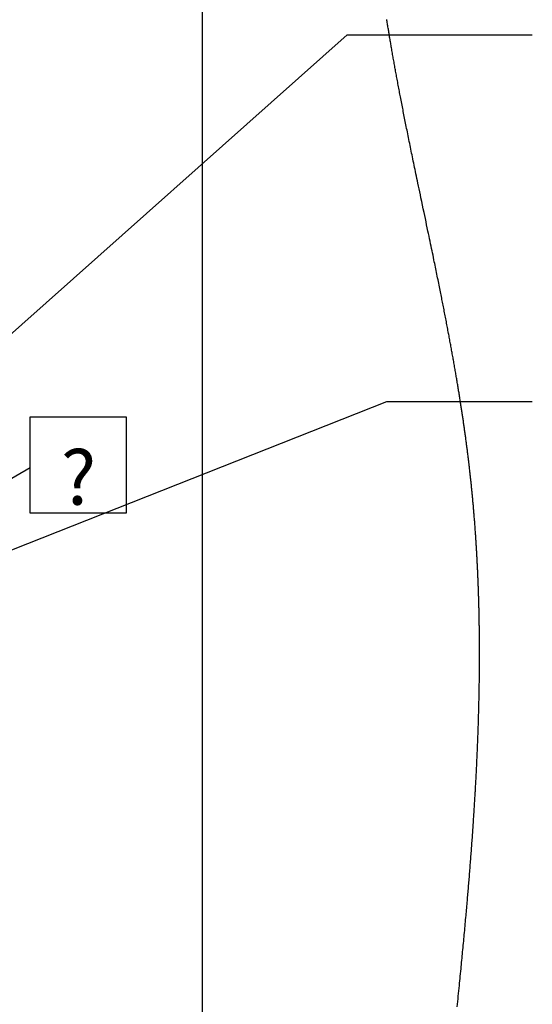
# Model space of a CAD drawing. Extents: x -40 to 594, y 0 to 417.
# Drawn here: x 211 to 259, y 101 to 194 of the extents above; entities that cross this region are included whole.
import ezdxf

# ---------------------------------------------------------------- set-up
doc = ezdxf.new("R2010")
doc.units = 0
doc.layers.get('0').update_dxf_attribs({"linetype": 'CONTINUOUS'})
doc.styles.add('SLDTEXTSTYLE2', font='TXT', dxfattribs={"width": 0.605})
doc.dimstyles.new('SLDDIMSTYLE3', dxfattribs={"dimtxt": 0.18, "dimasz": 2.153846, "dimexe": 0, "dimexo": 0.0625, "dimgap": 0, "dimtad": 0, "dimtih": 1, "dimtoh": 1, "dimdec": 0, "dimrnd": 1e-09, "dimzin": 0, "dimtxsty": 'STANDARD', "dimblk1": 'DOT', "dimblk2": 'DOT', "dimsah": 1, "dimcen": 0.09, "dimazin": 3, "dimtfac": 2.153846, "dimtdec": 0, "dimtofl": 0, "dimtmove": 0, "dimatfit": 3, "dimtolj": 1, "dimtzin": 0})

# ---------------------------------------------------------------- blocks, each defined once
blk = doc.blocks.new('_DOT')
at = {"color": 0, "linetype": 'BYBLOCK'}
blk.add_line((-0.5, 0), (-1, 0), dxfattribs=at)
at = {"color": 0, "linetype": 'BYBLOCK', "const_width": 0.5}
blk.add_lwpolyline([(-0.25, 0, 1), (0.25, 0, 1)], format="xyb", close=True, dxfattribs=at)
blk = doc.blocks.new('SW_NOTE_21')
at = {"color": 0, "linetype": 'CONTINUOUS'}
for p, q in [((0, -4.311), (0, 4.8)), ((0, 4.8), (9.111, 4.8)), ((9.111, 4.8), (9.111, -4.311)), ((9.111, -4.311), (0, -4.311))]:
    blk.add_line(p, q, dxfattribs=at)
at = {"color": 0, "linetype": 'CONTINUOUS', "insert": (4.597, 1.647), "char_height": 5.172, "attachment_point": 2, "style": 'SLDTEXTSTYLE2'}
blk.add_mtext('?', dxfattribs=at)

msp = doc.modelspace()

# ---------------------------------------------------------------- linework, layer by layer
msp.add_line((228.0764, 320.1119), (228.0764, 37.8612))
at = {"color": 7, "linetype": 'CONTINUOUS', "flags": 128}
msp.add_lwpolyline([(252.2668, 100.586), (252.2932, 100.8445), (252.3196, 101.1031), (252.3459, 101.3616), (252.3716, 101.6155), (252.3973, 101.8694), (252.4229, 102.1233), (252.4484, 102.3772), (252.4712, 102.604), (252.4939, 102.8307), (252.5165, 103.0574), (252.5391, 103.2841), (252.5616, 103.5109), (252.584, 103.7376), (252.6064, 103.9643), (252.6287, 104.1911), (252.6486, 104.3942), (252.6684, 104.5974), (252.6882, 104.8005), (252.708, 105.0037), (252.7277, 105.2068), (252.747, 105.4064), (252.7662, 105.6059), (252.7853, 105.8054), (252.8044, 106.0049), (252.8238, 106.2085), (252.8432, 106.4121), (252.8625, 106.6157), (252.8817, 106.8193), (252.9008, 107.0229), (252.9199, 107.2265), (252.9389, 107.4301), (252.9578, 107.6333), (252.9766, 107.8364), (252.9953, 108.0396), (253.014, 108.2427), (253.0325, 108.4458), (253.0507, 108.6454), (253.0688, 108.8449), (253.0868, 109.0444), (253.1047, 109.2439), (253.1207, 109.422), (253.1366, 109.6001), (253.1524, 109.7783), (253.1681, 109.9564), (253.1838, 110.1345), (253.1995, 110.3126), (253.215, 110.4907), (253.2305, 110.6688), (253.2443, 110.8284), (253.2581, 110.988), (253.2718, 111.1476), (253.2854, 111.3071), (253.299, 111.4667), (253.3123, 111.6234), (253.3255, 111.7802), (253.3387, 111.9369), (253.3518, 112.0936), (253.3651, 112.2535), (253.3783, 112.4134), (253.3915, 112.5733), (253.4047, 112.7332), (253.4178, 112.8931), (253.4308, 113.053), (253.4437, 113.2129), (253.4573, 113.3821), (253.4709, 113.5513), (253.4844, 113.7205), (253.4978, 113.8897), (253.5111, 114.0589), (253.5244, 114.2281), (253.5368, 114.3876), (253.5492, 114.5471), (253.5615, 114.7066), (253.5737, 114.8661), (253.5858, 115.0256), (253.5979, 115.1851), (253.6099, 115.3446), (253.6219, 115.5041), (253.6338, 115.6635), (253.6456, 115.823), (253.6571, 115.9796), (253.6685, 116.1362), (253.6799, 116.2929), (253.6912, 116.4495), (253.7026, 116.6089), (253.714, 116.7684), (253.7253, 116.9278), (253.7365, 117.0872), (253.7476, 117.2467), (253.7585, 117.4033), (253.7693, 117.5598), (253.78, 117.7164), (253.7906, 117.873), (253.8, 118.0127), (253.8094, 118.1525), (253.8187, 118.2923), (253.8279, 118.4321), (253.8371, 118.5718), (253.8462, 118.7116), (253.8553, 118.8514), (253.8643, 118.9911), (253.8728, 119.1239), (253.8812, 119.2567), (253.8896, 119.3895), (253.8979, 119.5223), (253.9061, 119.6551), (253.9143, 119.7879), (253.922, 119.9131), (253.9296, 120.0382), (253.9371, 120.1634), (253.9446, 120.2886), (253.9521, 120.4138), (253.9595, 120.539), (253.9668, 120.6641), (253.9741, 120.7893), (253.9814, 120.9144), (253.9885, 121.0396), (253.9955, 121.1625), (254.0025, 121.2854), (254.0094, 121.4083), (254.0162, 121.5312), (254.0231, 121.6564), (254.03, 121.7815), (254.0367, 121.9066), (254.0435, 122.0317), (254.0502, 122.1568), (254.0567, 122.2797), (254.0631, 122.4026), (254.0695, 122.5254), (254.0758, 122.6483), (254.0822, 122.7737), (254.0886, 122.899), (254.0948, 123.0244), (254.1011, 123.1497), (254.1072, 123.2751), (254.1133, 123.4004), (254.1194, 123.5258), (254.1254, 123.6524), (254.1314, 123.779), (254.1373, 123.9056), (254.1432, 124.0322), (254.149, 124.1587), (254.1547, 124.2853), (254.1603, 124.4119), (254.1659, 124.5385), (254.1717, 124.6711), (254.1775, 124.8036), (254.1831, 124.9362), (254.1887, 125.0688), (254.1942, 125.2014), (254.1997, 125.3339), (254.205, 125.4665), (254.2103, 125.599), (254.2155, 125.7316), (254.2207, 125.8641), (254.2258, 125.9966), (254.2308, 126.1292), (254.2354, 126.2541), (254.24, 126.379), (254.2445, 126.504), (254.249, 126.6289), (254.2534, 126.7538), (254.2579, 126.8863), (254.2624, 127.0188), (254.2669, 127.1513), (254.2712, 127.2837), (254.2755, 127.4162), (254.2797, 127.5487), (254.2836, 127.6735), (254.2874, 127.7984), (254.2911, 127.9233), (254.2948, 128.0481), (254.2984, 128.173), (254.3019, 128.2978), (254.3054, 128.4227), (254.3088, 128.5475), (254.3121, 128.6723), (254.3154, 128.7972), (254.3185, 128.9197), (254.3216, 129.0423), (254.3245, 129.1649), (254.3275, 129.2875), (254.3301, 129.4009), (254.3327, 129.5143), (254.3352, 129.6278), (254.3377, 129.7412), (254.3401, 129.8546), (254.3424, 129.968), (254.3447, 130.0815), (254.3471, 130.2062), (254.3495, 130.331), (254.3517, 130.4557), (254.354, 130.5804), (254.3561, 130.7051), (254.3581, 130.8298), (254.3601, 130.9545), (254.362, 131.0792), (254.3639, 131.2039), (254.3656, 131.3286), (254.3673, 131.4511), (254.3689, 131.5735), (254.3704, 131.696), (254.3718, 131.8184), (254.3732, 131.943), (254.3745, 132.0677), (254.3757, 132.1923), (254.3768, 132.3169), (254.3779, 132.4416), (254.3789, 132.5639), (254.3798, 132.6863), (254.3806, 132.8087), (254.3813, 132.9311), (254.3819, 133.0403), (254.3824, 133.1496), (254.3829, 133.2588), (254.3833, 133.368), (254.3837, 133.4772), (254.384, 133.5865), (254.3842, 133.6957), (254.3844, 133.8049), (254.3845, 133.9181), (254.3845, 134.0313), (254.3845, 134.1445), (254.3844, 134.2577), (254.3842, 134.3709), (254.384, 134.484), (254.3836, 134.5972), (254.3833, 134.7009), (254.3829, 134.8047), (254.3825, 134.9084), (254.3819, 135.0121), (254.3814, 135.1158), (254.3807, 135.2195), (254.38, 135.3232), (254.3793, 135.4269), (254.3785, 135.5306), (254.3776, 135.6343), (254.3767, 135.7379), (254.3757, 135.8416), (254.3747, 135.9394), (254.3737, 136.0371), (254.3726, 136.1348), (254.3715, 136.2325), (254.3703, 136.3303), (254.3689, 136.4339), (254.3675, 136.5375), (254.3661, 136.6411), (254.3646, 136.7448), (254.363, 136.8484), (254.3614, 136.952), (254.3598, 137.0497), (254.3582, 137.1473), (254.3564, 137.245), (254.3547, 137.3427), (254.3529, 137.4403), (254.3508, 137.5493), (254.3486, 137.6583), (254.3464, 137.7673), (254.3441, 137.8762), (254.3418, 137.9852), (254.3393, 138.0942), (254.3368, 138.2031), (254.3343, 138.312), (254.3318, 138.4156), (254.3292, 138.5191), (254.3266, 138.6226), (254.3239, 138.7261), (254.3211, 138.8296), (254.3183, 138.9331), (254.3155, 139.0306), (254.3128, 139.1282), (254.3099, 139.2257), (254.307, 139.3233), (254.3041, 139.4208), (254.3011, 139.5184), (254.298, 139.6159), (254.2949, 139.7134), (254.2917, 139.811), (254.2885, 139.9085), (254.2853, 140.0042), (254.282, 140.1), (254.2786, 140.1958), (254.2752, 140.2915), (254.2717, 140.389), (254.2681, 140.4865), (254.2645, 140.584), (254.2608, 140.6814), (254.257, 140.7789), (254.2532, 140.8746), (254.2494, 140.9703), (254.2456, 141.066), (254.2417, 141.1617), (254.2376, 141.2594), (254.2335, 141.357), (254.2293, 141.4546), (254.225, 141.5523), (254.2207, 141.6499), (254.2164, 141.7475), (254.212, 141.8451), (254.2077, 141.9388), (254.2033, 142.0325), (254.1989, 142.1262), (254.1944, 142.2199), (254.1899, 142.3135), (254.1853, 142.4072), (254.1798, 142.5176), (254.1743, 142.628), (254.1686, 142.7383), (254.1629, 142.8487), (254.1578, 142.9472), (254.1525, 143.0458), (254.1472, 143.1443), (254.1419, 143.2428), (254.1364, 143.3413), (254.131, 143.4398), (254.1254, 143.5383), (254.1198, 143.6368), (254.1141, 143.7352), (254.1084, 143.8337), (254.1026, 143.9322), (254.0967, 144.0306), (254.0908, 144.1291), (254.0848, 144.2275), (254.0787, 144.326), (254.0726, 144.4244), (254.0661, 144.5275), (254.0595, 144.6306), (254.0529, 144.7337), (254.0461, 144.8368), (254.0394, 144.9399), (254.0325, 145.0429), (254.0259, 145.1413), (254.0192, 145.2397), (254.0125, 145.3381), (254.0057, 145.4364), (253.9988, 145.5348), (253.9918, 145.6331), (253.9848, 145.7315), (253.9778, 145.8298), (253.9703, 145.9328), (253.9627, 146.0358), (253.9551, 146.1388), (253.9474, 146.2418), (253.9396, 146.3447), (253.9317, 146.4477), (253.9238, 146.5507), (253.9158, 146.6536), (253.9077, 146.7566), (253.8995, 146.8595), (253.8913, 146.9624), (253.883, 147.0654), (253.8751, 147.1624), (253.8671, 147.2594), (253.8591, 147.3564), (253.851, 147.4534), (253.8428, 147.5504), (253.8353, 147.6384), (253.8278, 147.7264), (253.8202, 147.8144), (253.8126, 147.9024), (253.8049, 147.9903), (253.7973, 148.0767), (253.7896, 148.1631), (253.7819, 148.2495), (253.7741, 148.3358), (253.7648, 148.4386), (253.7554, 148.5414), (253.7459, 148.6442), (253.7364, 148.747), (253.7267, 148.8498), (253.717, 148.9526), (253.7072, 149.0553), (253.6973, 149.1581), (253.6874, 149.2608), (253.6774, 149.3636), (253.6673, 149.4663), (253.6571, 149.569), (253.6474, 149.6659), (253.6376, 149.7627), (253.6278, 149.8595), (253.6179, 149.9563), (253.608, 150.0531), (253.5989, 150.1412), (253.5897, 150.2292), (253.5805, 150.3171), (253.5712, 150.4051), (253.5618, 150.4931), (253.5524, 150.5811), (253.5429, 150.669), (253.5325, 150.7658), (253.5219, 150.8625), (253.5113, 150.9593), (253.5006, 151.056), (253.4898, 151.1527), (253.479, 151.2495), (253.468, 151.3462), (253.4571, 151.4429), (253.446, 151.5396), (253.4349, 151.6363), (253.4239, 151.7312), (253.4128, 151.8262), (253.4017, 151.9211), (253.3905, 152.016), (253.3801, 152.1037), (253.3696, 152.1914), (253.3591, 152.279), (253.3485, 152.3667), (253.3379, 152.4543), (253.3274, 152.5404), (253.3168, 152.6265), (253.3062, 152.7125), (253.2956, 152.7986), (253.2828, 152.901), (253.27, 153.0035), (253.2571, 153.1059), (253.2441, 153.2083), (253.2311, 153.3107), (253.2179, 153.4131), (253.2047, 153.5155), (253.1915, 153.6179), (253.1781, 153.7203), (253.1647, 153.8227), (253.1512, 153.9251), (253.1377, 154.0274), (253.1248, 154.1239), (253.1119, 154.2204), (253.0989, 154.3169), (253.0859, 154.4134), (253.0728, 154.5099), (253.0588, 154.6122), (253.0447, 154.7145), (253.0306, 154.8168), (253.0165, 154.9191), (253.0022, 155.0214), (252.9879, 155.1237), (252.9744, 155.2201), (252.9607, 155.3165), (252.9471, 155.4129), (252.9333, 155.5094), (252.9195, 155.6058), (252.9057, 155.7022), (252.8918, 155.7986), (252.8778, 155.895), (252.8638, 155.9913), (252.8497, 156.0877), (252.8358, 156.1824), (252.8218, 156.277), (252.8078, 156.3717), (252.7938, 156.4663), (252.7785, 156.5685), (252.7632, 156.6707), (252.7478, 156.7728), (252.7324, 156.875), (252.7169, 156.9772), (252.7014, 157.0793), (252.6866, 157.1756), (252.6719, 157.272), (252.657, 157.3683), (252.6421, 157.4646), (252.6272, 157.5609), (252.6105, 157.6683), (252.5936, 157.7758), (252.5768, 157.8832), (252.5598, 157.9907), (252.5428, 158.0981), (252.5258, 158.2056), (252.5086, 158.313), (252.4914, 158.4204), (252.4742, 158.5278), (252.4569, 158.6352), (252.4395, 158.7426), (252.422, 158.85), (252.4045, 158.9574), (252.387, 159.0648), (252.3693, 159.1722), (252.3516, 159.2796), (252.333, 159.392), (252.3144, 159.5045), (252.2956, 159.617), (252.2768, 159.7295), (252.258, 159.8419), (252.239, 159.9544), (252.2202, 160.0656), (252.2014, 160.1769), (252.1825, 160.2882), (252.1635, 160.3994), (252.1445, 160.5107), (252.1254, 160.6219), (252.1062, 160.7332), (252.0851, 160.8555), (252.0639, 160.9779), (252.0426, 161.1002), (252.0212, 161.2226), (251.9998, 161.3449), (251.9783, 161.4672), (251.9567, 161.5896), (251.9351, 161.7119), (251.9134, 161.8342), (251.8916, 161.9565), (251.8702, 162.0766), (251.8487, 162.1967), (251.8271, 162.3168), (251.8055, 162.4369), (251.7834, 162.5592), (251.7613, 162.6815), (251.739, 162.8038), (251.7168, 162.926), (251.6944, 163.0483), (251.6724, 163.1684), (251.6504, 163.2884), (251.6283, 163.4085), (251.6061, 163.5285), (251.5834, 163.651), (251.5607, 163.7735), (251.5379, 163.896), (251.515, 164.0185), (251.4921, 164.141), (251.4691, 164.2635), (251.4461, 164.386), (251.4204, 164.5224), (251.3946, 164.6588), (251.3688, 164.7951), (251.3428, 164.9315), (251.3169, 165.0679), (251.2908, 165.2043), (251.2647, 165.3406), (251.2386, 165.477), (251.2111, 165.6198), (251.1835, 165.7627), (251.1559, 165.9055), (251.1282, 166.0484), (251.1005, 166.1912), (251.0727, 166.334), (251.0448, 166.4769), (251.0169, 166.6197), (250.9889, 166.7625), (250.9608, 166.9053), (250.9327, 167.0481), (250.9045, 167.1909), (250.8779, 167.3256), (250.8512, 167.4602), (250.8245, 167.5949), (250.7978, 167.7295), (250.771, 167.8641), (250.7399, 168.0199), (250.7087, 168.1757), (250.6775, 168.3315), (250.6463, 168.4872), (250.6149, 168.643), (250.5835, 168.7988), (250.5521, 168.9545), (250.5175, 169.1259), (250.4827, 169.2972), (250.448, 169.4685), (250.4131, 169.6399), (250.3782, 169.8112), (250.3433, 169.9825), (250.3083, 170.1539), (250.2732, 170.3252), (250.2381, 170.4965), (250.2029, 170.6679), (250.1683, 170.8361), (250.1337, 171.0044), (250.099, 171.1727), (250.0642, 171.341), (250.0191, 171.5595), (249.9738, 171.778), (249.9285, 171.9966), (249.8831, 172.2151), (249.8377, 172.4337), (249.7922, 172.6522), (249.7466, 172.8708), (249.6965, 173.1112), (249.6463, 173.3516), (249.596, 173.5921), (249.5457, 173.8325), (249.4953, 174.073), (249.4336, 174.3674), (249.3718, 174.6619), (249.31, 174.9563), (249.2482, 175.2508), (249.1863, 175.5453), (249.1244, 175.8399), (249.0514, 176.187), (248.9785, 176.5342), (248.9055, 176.8814), (248.8326, 177.2286), (248.7743, 177.5065), (248.716, 177.7843), (248.6577, 178.0622), (248.5995, 178.3401), (248.5413, 178.618), (248.4957, 178.8364), (248.4501, 179.0548), (248.4045, 179.2732), (248.359, 179.4916), (248.3135, 179.7101), (248.2722, 179.9087), (248.2309, 180.1073), (248.1897, 180.306), (248.1485, 180.5047), (248.1074, 180.7033), (248.0663, 180.902), (248.0253, 181.1008), (247.9878, 181.2829), (247.9503, 181.4651), (247.9129, 181.6473), (247.8755, 181.8296), (247.8382, 182.0118), (247.8009, 182.194), (247.7637, 182.3763), (247.7266, 182.5586), (247.6895, 182.7409), (247.6525, 182.9232), (247.6156, 183.1056), (247.5787, 183.2879), (247.544, 183.4599), (247.5094, 183.6319), (247.4748, 183.8039), (247.4403, 183.9759), (247.4059, 184.1479), (247.3748, 184.304), (247.3437, 184.46), (247.3126, 184.6161), (247.2816, 184.7722), (247.2507, 184.9284), (247.2204, 185.0817), (247.1902, 185.2351), (247.16, 185.3884), (247.1299, 185.5418), (247.0993, 185.6984), (247.0687, 185.8549), (247.0382, 186.0115), (247.0078, 186.1681), (246.9774, 186.3247), (246.9471, 186.4813), (246.9169, 186.638), (246.8905, 186.775), (246.8642, 186.9121), (246.838, 187.0492), (246.8118, 187.1863), (246.7857, 187.3235), (246.7596, 187.4606), (246.7336, 187.5978), (246.7077, 187.7349), (246.6806, 187.8786), (246.6536, 188.0224), (246.6267, 188.1661), (246.5998, 188.3099), (246.573, 188.4537), (246.5463, 188.5975), (246.5235, 188.7204), (246.5008, 188.8435), (246.4781, 188.9665), (246.4555, 189.0895), (246.433, 189.2126), (246.4109, 189.3334), (246.3888, 189.4543), (246.3669, 189.5752), (246.345, 189.6961), (246.3227, 189.8194), (246.3004, 189.9428), (246.2783, 190.0662), (246.2561, 190.1896), (246.2341, 190.3131), (246.2121, 190.4365), (246.1902, 190.5599), (246.1684, 190.6834), (246.1466, 190.8069), (246.1249, 190.9304), (246.1032, 191.0539), (246.0817, 191.1774), (246.0602, 191.3009), (246.0387, 191.4245), (246.0191, 191.5377), (245.9996, 191.651), (245.9801, 191.7643), (245.9607, 191.8776), (245.9414, 191.9909), (245.9221, 192.1042), (245.9031, 192.2164), (245.8841, 192.3285), (245.8652, 192.4407), (245.8464, 192.5529), (245.8276, 192.6651), (245.8089, 192.7773), (245.7902, 192.8895), (245.7732, 192.9924), (245.7562, 193.0953), (245.7393, 193.1982), (245.7224, 193.3011), (245.7055, 193.404), (245.6888, 193.507), (245.6721, 193.6099), (245.6554, 193.7129), (245.6388, 193.8158), (245.6222, 193.9188), (245.6058, 194.0218), (245.5893, 194.1248)], dxfattribs=at)

# ---------------------------------------------------------------- block references
at = {"color": 7, "linetype": 'CONTINUOUS'}
msp.add_blockref('SW_NOTE_21', (211.7778, 151.6809), dxfattribs=at)

# ---------------------------------------------------------------- leaders
for points in [[(163.6447, 123.1019), (241.8276, 192.6667), (259.3889, 192.6667)], [(195.0119, 137.924), (245.5817, 157.9444), (259.3889, 157.9444)], [(181.0017, 133.7827), (211.7778, 151.6809)]]:
    msp.add_leader(points, dimstyle='SLDDIMSTYLE3', dxfattribs=at)

doc.saveas('drawing.dxf')
